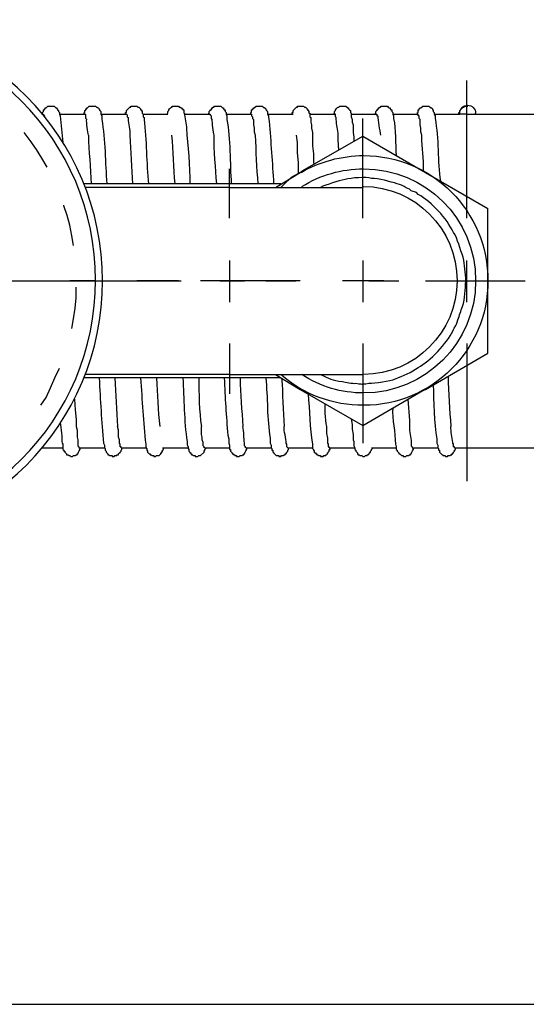
# Model space of a CAD drawing. Extents: x 9 to 200, y 4 to 288.
# Drawn here: x 107 to 122, y 83 to 113 of the extents above; entities that cross this region are included whole.
import ezdxf

# ---------------------------------------------------------------- set-up
doc = ezdxf.new("R2010")
doc.units = 0
doc.header["$MEASUREMENT"] = 0

# ---------------------------------------------------------------- blocks, each defined once
blk = doc.blocks.new('AI9-BLK25')
at = {"color": 7}
blk.add_line((-64.165, -9.827), (64.165, -9.827), dxfattribs=at)

msp = doc.modelspace()

# ---------------------------------------------------------------- linework, layer by layer
at = {"color": 7}
for p, q in [((120.537, 106.659), (120.537, 110.747)), ((107.904, 109.752), (107.931, 109.752)), ((108.429, 109.752), (109.189, 109.752)), ((109.66, 109.752), (110.42, 109.752)), ((110.918, 109.752), (111.652, 109.752)), ((112.15, 109.752), (112.884, 109.752)), ((113.382, 109.752), (114.142, 109.752)), ((114.614, 109.752), (115.374, 109.752)), ((115.872, 109.752), (116.605, 109.752)), ((117.104, 109.752), (117.837, 109.752)), ((118.335, 109.752), (119.096, 109.752)), ((119.568, 109.752), (120.328, 109.752)), ((120.537, 109.752), (120.328, 109.752)), ((120.537, 107.288), (120.537, 109.752)), ((120.537, 109.752), (126.749, 109.752)), ((120.8, 109.752), (120.8, 109.778)), ((117.444, 106.659), (117.444, 109.621)), ((107.563, 108.966), (107.38, 109.201)), ((115.662, 108.074), (117.444, 109.097)), ((117.444, 109.097), (119.305, 108.022)), ((107.747, 108.703), (107.563, 108.966)), ((113.487, 106.659), (113.487, 108.126)), ((114.85, 107.577), (115.584, 108.022)), ((115.584, 108.022), (115.662, 108.074)), ((119.305, 108.022), (121.166, 106.947)), ((115.007, 107.681), (109.162, 107.681)), ((113.487, 107.577), (109.189, 107.577)), ((113.487, 107.577), (117.444, 107.577)), ((108.559, 107.026), (108.559, 107.052)), ((108.664, 106.738), (108.559, 107.026)), ((121.166, 104.798), (121.166, 106.947)), ((108.743, 106.449), (108.664, 106.738)), ((108.795, 106.134), (108.743, 106.449)), ((108.848, 105.846), (108.795, 106.134)), ((113.487, 105.401), (113.487, 104.169)), ((117.444, 105.401), (117.444, 104.169)), ((120.537, 104.169), (120.537, 105.401)), ((103.816, 104.798), (112.046, 104.798)), ((107.851, 104.798), (108.586, 104.798)), ((109.477, 104.798), (108.743, 104.798)), ((111.967, 104.798), (110.735, 104.798)), ((115.584, 104.798), (112.622, 104.798)), ((113.199, 104.798), (113.932, 104.798)), ((114.561, 104.798), (115.453, 104.798)), ((118.073, 104.798), (116.841, 104.798)), ((117.628, 104.798), (118.519, 104.798)), ((119.305, 104.798), (122.267, 104.798)), ((121.166, 102.649), (121.166, 104.798)), ((108.926, 104.3), (108.926, 104.614)), ((108.9, 103.985), (108.926, 104.3)), ((108.848, 103.671), (108.9, 103.985)), ((108.795, 103.383), (108.848, 103.671)), ((113.487, 102.937), (113.487, 101.443)), ((117.444, 102.937), (117.444, 99.976)), ((119.305, 101.574), (121.166, 102.649)), ((120.537, 102.937), (120.537, 98.849)), ((115.007, 101.915), (109.162, 101.915)), ((113.487, 102.02), (109.189, 102.02)), ((113.487, 102.02), (117.444, 102.02)), ((114.85, 102.02), (115.584, 101.574)), ((115.584, 101.574), (117.444, 100.5)), ((117.444, 100.5), (119.226, 101.548)), ((119.226, 101.548), (119.305, 101.574)), ((107.878, 101.103), (108.035, 101.338)), ((107.904, 99.844), (108.533, 99.844)), ((109.031, 99.844), (109.765, 99.844)), ((110.263, 99.844), (111.023, 99.844)), ((111.495, 99.844), (112.255, 99.844)), ((112.753, 99.844), (113.487, 99.844)), ((113.985, 99.844), (114.745, 99.844)), ((115.217, 99.844), (115.951, 99.844)), ((116.449, 99.844), (117.208, 99.844)), ((117.707, 99.844), (118.44, 99.844)), ((118.938, 99.844), (119.698, 99.844)), ((120.17, 99.844), (120.537, 99.844)), ((120.537, 99.844), (126.749, 99.844))]:
    msp.add_line(p, q, dxfattribs=at)
for points in [[(120.301, 109.752), (120.301, 109.804), (120.328, 109.804), (120.328, 109.856), (120.354, 109.883), (120.38, 109.909), (120.406, 109.935), (120.432, 109.962), (120.458, 109.962), (120.458, 109.988), (120.564, 109.988)], [(107.931, 109.752), (107.957, 109.752), (107.957, 109.726), (107.983, 109.699), (107.983, 109.673)], [(114.142, 109.752), (114.142, 109.699), (114.168, 109.673), (114.168, 109.621), (114.195, 109.595), (114.195, 109.437), (114.221, 109.333), (114.221, 109.228), (114.247, 109.123)], [(119.201, 109.123), (119.174, 109.228), (119.174, 109.333), (119.148, 109.437), (119.148, 109.595), (119.122, 109.621), (119.122, 109.699), (119.096, 109.699), (119.096, 109.752)], [(115.531, 107.996), (115.531, 108.31), (115.505, 108.598), (115.505, 108.913), (115.479, 109.123)], [(116.737, 108.677), (116.711, 108.992), (116.711, 109.123)], [(119.253, 108.048), (119.253, 108.337), (119.201, 108.966), (119.201, 109.123)], [(108.062, 108.179), (107.904, 108.441), (107.747, 108.703)], [(115.584, 108.022), (115.321, 107.865), (115.086, 107.655), (115.007, 107.577)], [(108.035, 101.338), (108.166, 101.627), (108.297, 101.915), (108.429, 102.203)], [(108.874, 101.286), (108.9, 100.971), (108.926, 100.683), (108.926, 100.473)], [(118.781, 101.286), (118.834, 100.657), (118.834, 100.473)], [(116.317, 101.155), (116.317, 100.867), (116.344, 100.552), (116.37, 100.473)], [(117.104, 100.709), (117.13, 100.526), (117.13, 100.395), (117.156, 100.237), (117.156, 100.08), (117.183, 100.028), (117.183, 99.897), (117.208, 99.844), (117.208, 99.792), (117.235, 99.766), (117.235, 99.74), (117.287, 99.687), (117.287, 99.661), (117.313, 99.635), (117.34, 99.635), (117.366, 99.608), (117.418, 99.608), (117.444, 99.582), (117.497, 99.582), (117.523, 99.608), (117.576, 99.608), (117.576, 99.635), (117.602, 99.635), (117.68, 99.713), (117.68, 99.74), (117.707, 99.766), (117.707, 99.792), (117.733, 99.818), (117.733, 99.844)], [(108.926, 100.473), (108.953, 100.368), (108.953, 100.159), (108.979, 100.08), (108.979, 99.897), (109.005, 99.871), (109.005, 99.844), (109.031, 99.844)], [(110.263, 99.844), (110.263, 99.871), (110.237, 99.871), (110.237, 99.949), (110.211, 99.976), (110.211, 100.08), (110.184, 100.159), (110.184, 100.368), (110.158, 100.473)], [(112.753, 99.844), (112.727, 99.844), (112.727, 99.871), (112.701, 99.897), (112.701, 100.001), (112.674, 100.08), (112.674, 100.159), (112.648, 100.237), (112.648, 100.473)]]:
    msp.add_lwpolyline(points, dxfattribs=at)
for points, knots in [([(100.985, 112.477), (101.299, 112.529), (101.64, 112.556), (101.981, 112.556), (106.253, 112.556), (109.713, 109.07), (109.713, 104.798), (109.713, 100.526), (106.253, 97.066), (101.981, 97.066), (97.709, 97.066), (94.249, 100.526), (94.249, 104.798), (94.249, 108.703), (97.132, 111.98), (100.985, 112.477), (100.985, 112.477), (100.985, 112.477), (100.985, 112.477)], [0, 0, 0, 0, 1, 1, 1, 2, 2, 2, 3, 3, 3, 4, 4, 4, 5, 5, 5, 6, 6, 6, 6]), ([(101.011, 112.268), (101.325, 112.32), (101.666, 112.347), (101.981, 112.347), (106.148, 112.347), (109.503, 108.966), (109.503, 104.824), (109.503, 100.657), (106.148, 97.302), (101.981, 97.302), (97.84, 97.302), (94.459, 100.657), (94.459, 104.824), (94.459, 108.598), (97.263, 111.796), (101.011, 112.268), (101.011, 112.268), (101.011, 112.268), (101.011, 112.268)], [0, 0, 0, 0, 1, 1, 1, 2, 2, 2, 3, 3, 3, 4, 4, 4, 5, 5, 5, 6, 6, 6, 6]), ([(107.904, 109.752), (107.904, 109.752), (107.931, 109.778), (107.931, 109.778), (107.931, 109.778), (107.931, 109.804), (107.931, 109.804), (107.931, 109.804), (107.957, 109.831), (107.957, 109.831), (107.957, 109.831), (107.957, 109.883), (107.957, 109.883), (107.957, 109.883), (107.983, 109.883), (107.983, 109.883), (107.983, 109.883), (107.983, 109.909), (107.983, 109.909), (107.983, 109.909), (108.009, 109.909), (108.009, 109.909), (108.009, 109.909), (108.009, 109.935), (108.009, 109.935), (108.009, 109.935), (108.035, 109.935), (108.035, 109.935), (108.035, 109.935), (108.087, 109.988), (108.087, 109.988), (108.087, 109.988), (108.271, 109.988), (108.271, 109.988), (108.271, 109.988), (108.323, 109.935), (108.323, 109.935), (108.323, 109.935), (108.35, 109.935), (108.35, 109.935), (108.35, 109.935), (108.35, 109.909), (108.35, 109.909), (108.35, 109.909), (108.376, 109.909), (108.376, 109.909), (108.376, 109.909), (108.376, 109.883), (108.376, 109.883), (108.376, 109.883), (108.402, 109.856), (108.402, 109.856), (108.402, 109.856), (108.402, 109.831), (108.402, 109.831), (108.402, 109.831), (108.429, 109.804), (108.429, 109.804), (108.429, 109.804), (108.429, 109.752), (108.429, 109.752), (108.429, 109.752), (108.454, 109.699), (108.454, 109.699), (108.493, 109.44), (108.49, 109.174), (108.533, 108.913)], [0, 0, 0, 0, 1, 1, 1, 2, 2, 2, 3, 3, 3, 4, 4, 4, 5, 5, 5, 6, 6, 6, 7, 7, 7, 8, 8, 8, 9, 9, 9, 10, 10, 10, 11, 11, 11, 12, 12, 12, 13, 13, 13, 14, 14, 14, 15, 15, 15, 16, 16, 16, 17, 17, 17, 18, 18, 18, 19, 19, 19, 20, 20, 20, 21, 21, 21, 22, 22, 22, 22]), ([(109.162, 109.752), (109.162, 109.752), (109.162, 109.804), (109.162, 109.804), (109.162, 109.804), (109.189, 109.804), (109.189, 109.804), (109.189, 109.804), (109.189, 109.856), (109.189, 109.856), (109.189, 109.856), (109.215, 109.883), (109.215, 109.883), (109.215, 109.883), (109.215, 109.909), (109.215, 109.909), (109.215, 109.909), (109.241, 109.909), (109.241, 109.909), (109.241, 109.909), (109.241, 109.935), (109.241, 109.935), (109.241, 109.935), (109.267, 109.935), (109.267, 109.935), (109.267, 109.935), (109.319, 109.988), (109.319, 109.988), (109.319, 109.988), (109.503, 109.988), (109.503, 109.988), (109.503, 109.988), (109.529, 109.962), (109.529, 109.962), (109.529, 109.962), (109.555, 109.962), (109.555, 109.962), (109.555, 109.962), (109.582, 109.935), (109.582, 109.935), (109.582, 109.935), (109.608, 109.909), (109.608, 109.909), (109.608, 109.909), (109.608, 109.883), (109.608, 109.883), (109.608, 109.883), (109.634, 109.883), (109.634, 109.883), (109.634, 109.883), (109.634, 109.856), (109.634, 109.856), (109.634, 109.856), (109.66, 109.831), (109.66, 109.831), (109.66, 109.831), (109.66, 109.752), (109.66, 109.752), (109.66, 109.752), (109.686, 109.699), (109.686, 109.699), (109.686, 109.699), (109.686, 109.595), (109.686, 109.595), (109.808, 108.999), (109.779, 108.292), (109.844, 107.681)], [0, 0, 0, 0, 1, 1, 1, 2, 2, 2, 3, 3, 3, 4, 4, 4, 5, 5, 5, 6, 6, 6, 7, 7, 7, 8, 8, 8, 9, 9, 9, 10, 10, 10, 11, 11, 11, 12, 12, 12, 13, 13, 13, 14, 14, 14, 15, 15, 15, 16, 16, 16, 17, 17, 17, 18, 18, 18, 19, 19, 19, 20, 20, 20, 21, 21, 21, 22, 22, 22, 22]), ([(110.394, 109.752), (110.394, 109.752), (110.394, 109.804), (110.394, 109.804), (110.394, 109.804), (110.42, 109.804), (110.42, 109.804), (110.42, 109.804), (110.42, 109.856), (110.42, 109.856), (110.42, 109.856), (110.447, 109.883), (110.447, 109.883), (110.447, 109.883), (110.472, 109.909), (110.472, 109.909), (110.472, 109.909), (110.499, 109.935), (110.499, 109.935), (110.499, 109.935), (110.525, 109.962), (110.525, 109.962), (110.525, 109.962), (110.551, 109.962), (110.551, 109.962), (110.551, 109.962), (110.551, 109.988), (110.551, 109.988), (110.603, 109.988), (110.656, 109.988), (110.708, 109.988), (110.708, 109.988), (110.735, 109.988), (110.735, 109.988), (110.735, 109.988), (110.761, 109.962), (110.761, 109.962), (110.761, 109.962), (110.787, 109.962), (110.787, 109.962), (110.787, 109.962), (110.813, 109.935), (110.813, 109.935), (110.813, 109.935), (110.839, 109.909), (110.839, 109.909), (110.839, 109.909), (110.839, 109.883), (110.839, 109.883), (110.839, 109.883), (110.866, 109.883), (110.866, 109.883), (110.866, 109.883), (110.866, 109.856), (110.866, 109.856), (110.866, 109.856), (110.892, 109.831), (110.892, 109.831), (110.892, 109.831), (110.892, 109.778), (110.892, 109.778), (110.892, 109.778), (110.918, 109.752), (110.918, 109.752), (110.918, 109.752), (110.918, 109.673), (110.918, 109.673), (110.918, 109.673), (110.944, 109.647), (110.944, 109.647), (110.944, 109.647), (110.944, 109.595), (110.944, 109.595), (111.024, 108.994), (111.015, 108.283), (111.075, 107.681)], [0, 0, 0, 0, 1, 1, 1, 2, 2, 2, 3, 3, 3, 4, 4, 4, 5, 5, 5, 6, 6, 6, 7, 7, 7, 8, 8, 8, 9, 9, 9, 10, 10, 10, 11, 11, 11, 12, 12, 12, 13, 13, 13, 14, 14, 14, 15, 15, 15, 16, 16, 16, 17, 17, 17, 18, 18, 18, 19, 19, 19, 20, 20, 20, 21, 21, 21, 22, 22, 22, 23, 23, 23, 24, 24, 24, 25, 25, 25, 25]), ([(111.626, 109.752), (111.626, 109.752), (111.652, 109.778), (111.652, 109.778), (111.652, 109.778), (111.652, 109.831), (111.652, 109.831), (111.652, 109.831), (111.679, 109.856), (111.679, 109.856), (111.679, 109.856), (111.679, 109.883), (111.679, 109.883), (111.679, 109.883), (111.704, 109.909), (111.704, 109.909), (111.704, 109.909), (111.731, 109.935), (111.731, 109.935), (111.731, 109.935), (111.757, 109.962), (111.757, 109.962), (111.757, 109.962), (111.783, 109.962), (111.783, 109.962), (111.783, 109.962), (111.783, 109.988), (111.783, 109.988), (111.827, 109.988), (111.871, 109.988), (111.914, 109.988), (111.914, 109.988), (111.967, 109.988), (111.967, 109.988), (111.967, 109.988), (111.993, 109.962), (111.993, 109.962), (111.993, 109.962), (112.019, 109.962), (112.019, 109.962), (112.019, 109.962), (112.046, 109.935), (112.046, 109.935), (112.046, 109.935), (112.071, 109.935), (112.071, 109.935), (112.071, 109.935), (112.071, 109.909), (112.071, 109.909), (112.071, 109.909), (112.098, 109.909), (112.098, 109.909), (112.098, 109.909), (112.098, 109.883), (112.098, 109.883), (112.098, 109.883), (112.124, 109.883), (112.124, 109.883), (112.124, 109.883), (112.124, 109.778), (112.124, 109.778), (112.124, 109.778), (112.15, 109.778), (112.15, 109.778), (112.136, 109.656), (112.219, 109.443), (112.202, 109.333), (112.255, 108.821), (112.304, 108.187), (112.307, 107.681)], [0, 0, 0, 0, 1, 1, 1, 2, 2, 2, 3, 3, 3, 4, 4, 4, 5, 5, 5, 6, 6, 6, 7, 7, 7, 8, 8, 8, 9, 9, 9, 10, 10, 10, 11, 11, 11, 12, 12, 12, 13, 13, 13, 14, 14, 14, 15, 15, 15, 16, 16, 16, 17, 17, 17, 18, 18, 18, 19, 19, 19, 20, 20, 20, 21, 21, 21, 22, 22, 22, 23, 23, 23, 23]), ([(112.858, 109.752), (112.858, 109.752), (112.884, 109.778), (112.884, 109.778), (112.884, 109.778), (112.884, 109.831), (112.884, 109.831), (112.884, 109.831), (112.91, 109.856), (112.91, 109.856), (112.91, 109.856), (112.91, 109.883), (112.91, 109.883), (112.91, 109.883), (112.936, 109.883), (112.936, 109.883), (112.936, 109.883), (112.963, 109.909), (112.963, 109.909), (112.963, 109.909), (112.963, 109.935), (112.963, 109.935), (112.963, 109.935), (112.989, 109.935), (112.989, 109.935), (112.989, 109.935), (112.989, 109.962), (112.989, 109.962), (112.989, 109.962), (113.015, 109.962), (113.015, 109.962), (113.015, 109.962), (113.041, 109.988), (113.041, 109.988), (113.041, 109.988), (113.224, 109.988), (113.224, 109.988), (113.224, 109.988), (113.277, 109.935), (113.277, 109.935), (113.277, 109.935), (113.303, 109.935), (113.303, 109.935), (113.303, 109.935), (113.303, 109.909), (113.303, 109.909), (113.303, 109.909), (113.33, 109.883), (113.33, 109.883), (113.33, 109.883), (113.356, 109.883), (113.356, 109.883), (113.356, 109.883), (113.356, 109.831), (113.356, 109.831), (113.356, 109.831), (113.382, 109.804), (113.382, 109.804), (113.382, 109.804), (113.382, 109.752), (113.382, 109.752), (113.382, 109.752), (113.408, 109.699), (113.408, 109.699), (113.408, 109.699), (113.408, 109.595), (113.408, 109.595), (113.518, 109.029), (113.493, 108.286), (113.539, 107.681)], [0, 0, 0, 0, 1, 1, 1, 2, 2, 2, 3, 3, 3, 4, 4, 4, 5, 5, 5, 6, 6, 6, 7, 7, 7, 8, 8, 8, 9, 9, 9, 10, 10, 10, 11, 11, 11, 12, 12, 12, 13, 13, 13, 14, 14, 14, 15, 15, 15, 16, 16, 16, 17, 17, 17, 18, 18, 18, 19, 19, 19, 20, 20, 20, 21, 21, 21, 22, 22, 22, 23, 23, 23, 23]), ([(114.116, 109.752), (114.116, 109.752), (114.116, 109.804), (114.116, 109.804), (114.116, 109.804), (114.142, 109.804), (114.142, 109.804), (114.142, 109.804), (114.142, 109.883), (114.142, 109.883), (114.142, 109.883), (114.168, 109.883), (114.168, 109.883), (114.168, 109.883), (114.168, 109.909), (114.168, 109.909), (114.168, 109.909), (114.195, 109.909), (114.195, 109.909), (114.195, 109.909), (114.195, 109.935), (114.195, 109.935), (114.195, 109.935), (114.221, 109.935), (114.221, 109.935), (114.221, 109.935), (114.273, 109.988), (114.273, 109.988), (114.273, 109.988), (114.456, 109.988), (114.456, 109.988), (114.456, 109.988), (114.483, 109.962), (114.483, 109.962), (114.483, 109.962), (114.509, 109.962), (114.509, 109.962), (114.509, 109.962), (114.509, 109.935), (114.509, 109.935), (114.509, 109.935), (114.535, 109.935), (114.535, 109.935), (114.535, 109.935), (114.561, 109.909), (114.561, 109.909), (114.561, 109.909), (114.561, 109.883), (114.561, 109.883), (114.561, 109.883), (114.587, 109.883), (114.587, 109.883), (114.587, 109.883), (114.587, 109.856), (114.587, 109.856), (114.587, 109.856), (114.614, 109.831), (114.614, 109.831), (114.614, 109.831), (114.614, 109.752), (114.614, 109.752), (114.614, 109.752), (114.64, 109.699), (114.64, 109.699), (114.64, 109.699), (114.64, 109.647), (114.64, 109.647), (114.64, 109.647), (114.667, 109.542), (114.667, 109.542), (114.71, 108.922), (114.759, 108.307), (114.797, 107.681)], [0, 0, 0, 0, 1, 1, 1, 2, 2, 2, 3, 3, 3, 4, 4, 4, 5, 5, 5, 6, 6, 6, 7, 7, 7, 8, 8, 8, 9, 9, 9, 10, 10, 10, 11, 11, 11, 12, 12, 12, 13, 13, 13, 14, 14, 14, 15, 15, 15, 16, 16, 16, 17, 17, 17, 18, 18, 18, 19, 19, 19, 20, 20, 20, 21, 21, 21, 22, 22, 22, 23, 23, 23, 24, 24, 24, 24]), ([(115.348, 109.752), (115.348, 109.752), (115.348, 109.804), (115.348, 109.804), (115.348, 109.804), (115.374, 109.804), (115.374, 109.804), (115.374, 109.804), (115.374, 109.856), (115.374, 109.856), (115.374, 109.856), (115.4, 109.883), (115.4, 109.883), (115.4, 109.883), (115.426, 109.909), (115.426, 109.909), (115.426, 109.909), (115.453, 109.935), (115.453, 109.935), (115.453, 109.935), (115.479, 109.962), (115.479, 109.962), (115.479, 109.962), (115.505, 109.962), (115.505, 109.962), (115.505, 109.962), (115.505, 109.988), (115.505, 109.988), (115.557, 109.988), (115.61, 109.988), (115.662, 109.988), (115.662, 109.988), (115.688, 109.988), (115.688, 109.988), (115.688, 109.988), (115.715, 109.962), (115.715, 109.962), (115.715, 109.962), (115.741, 109.962), (115.741, 109.962), (115.741, 109.962), (115.767, 109.935), (115.767, 109.935), (115.767, 109.935), (115.793, 109.909), (115.793, 109.909), (115.793, 109.909), (115.793, 109.883), (115.793, 109.883), (115.793, 109.883), (115.819, 109.883), (115.819, 109.883), (115.819, 109.883), (115.819, 109.856), (115.819, 109.856), (115.819, 109.856), (115.845, 109.831), (115.845, 109.831), (115.845, 109.831), (115.845, 109.778), (115.845, 109.778), (115.845, 109.778), (115.872, 109.778), (115.872, 109.778), (115.872, 109.778), (115.872, 109.673), (115.872, 109.673), (115.872, 109.673), (115.898, 109.647), (115.898, 109.647), (115.898, 109.647), (115.898, 109.516), (115.898, 109.516), (115.898, 109.516), (115.924, 109.437), (115.924, 109.437), (115.924, 109.437), (115.924, 109.333), (115.924, 109.333), (115.924, 109.333), (115.951, 109.201), (115.951, 109.201), (115.951, 109.201), (115.951, 108.809), (115.951, 108.809), (115.951, 108.809), (115.977, 108.573), (115.977, 108.573), (115.977, 108.573), (115.977, 108.31), (115.977, 108.31), (115.977, 108.31), (116.003, 108.258), (116.003, 108.258)], [0, 0, 0, 0, 1, 1, 1, 2, 2, 2, 3, 3, 3, 4, 4, 4, 5, 5, 5, 6, 6, 6, 7, 7, 7, 8, 8, 8, 9, 9, 9, 10, 10, 10, 11, 11, 11, 12, 12, 12, 13, 13, 13, 14, 14, 14, 15, 15, 15, 16, 16, 16, 17, 17, 17, 18, 18, 18, 19, 19, 19, 20, 20, 20, 21, 21, 21, 22, 22, 22, 23, 23, 23, 24, 24, 24, 25, 25, 25, 26, 26, 26, 27, 27, 27, 28, 28, 28, 29, 29, 29, 30, 30, 30, 31, 31, 31, 31]), ([(116.58, 109.752), (116.58, 109.752), (116.605, 109.778), (116.605, 109.778), (116.605, 109.778), (116.605, 109.831), (116.605, 109.831), (116.605, 109.831), (116.632, 109.856), (116.632, 109.856), (116.632, 109.856), (116.632, 109.883), (116.632, 109.883), (116.753, 110.02), (116.7, 109.919), (116.763, 109.988), (116.807, 109.988), (116.85, 109.988), (116.894, 109.988), (116.894, 109.988), (116.947, 109.988), (116.947, 109.988), (116.947, 109.988), (116.999, 109.935), (116.999, 109.935), (116.999, 109.935), (117.025, 109.935), (117.025, 109.935), (117.025, 109.935), (117.025, 109.909), (117.025, 109.909), (117.025, 109.909), (117.051, 109.883), (117.051, 109.883), (117.051, 109.883), (117.077, 109.856), (117.077, 109.856), (117.077, 109.856), (117.077, 109.804), (117.077, 109.804), (117.077, 109.804), (117.104, 109.778), (117.104, 109.778), (117.104, 109.778), (117.104, 109.673), (117.104, 109.673), (117.104, 109.673), (117.13, 109.595), (117.13, 109.595), (117.13, 109.595), (117.13, 109.516), (117.13, 109.516), (117.13, 109.516), (117.156, 109.437), (117.156, 109.437), (117.156, 109.437), (117.156, 109.201), (117.156, 109.201), (117.156, 109.201), (117.183, 109.07), (117.183, 109.07), (117.183, 109.07), (117.183, 108.939), (117.183, 108.939)], [0, 0, 0, 0, 1, 1, 1, 2, 2, 2, 3, 3, 3, 4, 4, 4, 5, 5, 5, 6, 6, 6, 7, 7, 7, 8, 8, 8, 9, 9, 9, 10, 10, 10, 11, 11, 11, 12, 12, 12, 13, 13, 13, 14, 14, 14, 15, 15, 15, 16, 16, 16, 17, 17, 17, 18, 18, 18, 19, 19, 19, 20, 20, 20, 21, 21, 21, 21]), ([(117.811, 109.752), (117.811, 109.752), (117.837, 109.778), (117.837, 109.778), (117.837, 109.778), (117.837, 109.831), (117.837, 109.831), (117.837, 109.831), (117.864, 109.856), (117.864, 109.856), (117.864, 109.856), (117.864, 109.883), (117.864, 109.883), (117.864, 109.883), (117.89, 109.883), (117.89, 109.883), (117.89, 109.883), (117.89, 109.909), (117.89, 109.909), (117.89, 109.909), (117.916, 109.909), (117.916, 109.909), (117.916, 109.909), (117.916, 109.935), (117.916, 109.935), (117.916, 109.935), (117.942, 109.935), (117.942, 109.935), (117.942, 109.935), (117.942, 109.962), (117.942, 109.962), (117.942, 109.962), (117.969, 109.962), (117.969, 109.962), (117.969, 109.962), (117.995, 109.988), (117.995, 109.988), (117.995, 109.988), (118.178, 109.988), (118.178, 109.988), (118.178, 109.988), (118.205, 109.962), (118.205, 109.962), (118.205, 109.962), (118.231, 109.935), (118.231, 109.935), (118.231, 109.935), (118.257, 109.935), (118.257, 109.935), (118.257, 109.935), (118.257, 109.909), (118.257, 109.909), (118.257, 109.909), (118.283, 109.883), (118.283, 109.883), (118.283, 109.883), (118.309, 109.883), (118.309, 109.883), (118.309, 109.883), (118.309, 109.831), (118.309, 109.831), (118.309, 109.831), (118.335, 109.804), (118.335, 109.804), (118.335, 109.804), (118.335, 109.752), (118.335, 109.752), (118.335, 109.752), (118.362, 109.699), (118.362, 109.699), (118.362, 109.699), (118.362, 109.621), (118.362, 109.621), (118.433, 109.306), (118.409, 108.864), (118.44, 108.52)], [0, 0, 0, 0, 1, 1, 1, 2, 2, 2, 3, 3, 3, 4, 4, 4, 5, 5, 5, 6, 6, 6, 7, 7, 7, 8, 8, 8, 9, 9, 9, 10, 10, 10, 11, 11, 11, 12, 12, 12, 13, 13, 13, 14, 14, 14, 15, 15, 15, 16, 16, 16, 17, 17, 17, 18, 18, 18, 19, 19, 19, 20, 20, 20, 21, 21, 21, 22, 22, 22, 23, 23, 23, 24, 24, 24, 25, 25, 25, 25]), ([(119.07, 109.752), (119.07, 109.752), (119.07, 109.804), (119.07, 109.804), (119.07, 109.804), (119.096, 109.804), (119.096, 109.804), (119.096, 109.804), (119.096, 109.883), (119.096, 109.883), (119.096, 109.883), (119.122, 109.883), (119.122, 109.883), (119.122, 109.883), (119.122, 109.909), (119.122, 109.909), (119.122, 109.909), (119.148, 109.935), (119.148, 109.935), (119.148, 109.935), (119.174, 109.935), (119.174, 109.935), (119.174, 109.935), (119.226, 109.988), (119.226, 109.988), (119.226, 109.988), (119.41, 109.988), (119.41, 109.988), (119.41, 109.988), (119.437, 109.962), (119.437, 109.962), (119.437, 109.962), (119.462, 109.962), (119.462, 109.962), (119.462, 109.962), (119.462, 109.935), (119.462, 109.935), (119.462, 109.935), (119.489, 109.935), (119.489, 109.935), (119.489, 109.935), (119.515, 109.909), (119.515, 109.909), (119.515, 109.909), (119.515, 109.883), (119.515, 109.883), (119.515, 109.883), (119.541, 109.883), (119.541, 109.883), (119.541, 109.883), (119.541, 109.831), (119.541, 109.831), (119.541, 109.831), (119.568, 109.804), (119.568, 109.804), (119.568, 109.804), (119.568, 109.752), (119.568, 109.752), (119.568, 109.752), (119.593, 109.699), (119.593, 109.699), (119.593, 109.699), (119.593, 109.621), (119.593, 109.621), (119.717, 109.031), (119.66, 108.339), (119.751, 107.76)], [0, 0, 0, 0, 1, 1, 1, 2, 2, 2, 3, 3, 3, 4, 4, 4, 5, 5, 5, 6, 6, 6, 7, 7, 7, 8, 8, 8, 9, 9, 9, 10, 10, 10, 11, 11, 11, 12, 12, 12, 13, 13, 13, 14, 14, 14, 15, 15, 15, 16, 16, 16, 17, 17, 17, 18, 18, 18, 19, 19, 19, 20, 20, 20, 21, 21, 21, 22, 22, 22, 22]), ([(120.328, 109.752), (120.328, 109.752), (120.328, 109.778), (120.328, 109.778), (120.328, 109.909), (120.432, 110.014), (120.564, 110.014)], [0, 0, 0, 0, 1, 1, 1, 2, 2, 2, 2]), ([(109.293, 109.123), (109.268, 109.227), (109.232, 109.487), (109.241, 109.595), (109.241, 109.595), (109.215, 109.621), (109.215, 109.621), (109.215, 109.621), (109.215, 109.726), (109.215, 109.726), (109.215, 109.726), (109.189, 109.752), (109.189, 109.752)], [0, 0, 0, 0, 1, 1, 1, 2, 2, 2, 3, 3, 3, 4, 4, 4, 4]), ([(110.42, 109.752), (110.42, 109.752), (110.447, 109.726), (110.447, 109.726), (110.447, 109.726), (110.447, 109.673), (110.447, 109.673), (110.447, 109.673), (110.472, 109.647), (110.472, 109.647), (110.472, 109.647), (110.472, 109.621), (110.472, 109.621), (110.47, 109.453), (110.532, 109.292), (110.525, 109.123)], [0, 0, 0, 0, 1, 1, 1, 2, 2, 2, 3, 3, 3, 4, 4, 4, 5, 5, 5, 5]), ([(112.884, 109.752), (112.884, 109.752), (112.91, 109.752), (112.91, 109.752), (112.91, 109.752), (112.91, 109.726), (112.91, 109.726), (112.91, 109.726), (112.936, 109.699), (112.936, 109.699), (112.936, 109.699), (112.936, 109.621), (112.936, 109.621), (112.936, 109.621), (112.963, 109.595), (112.963, 109.595), (112.958, 109.494), (112.993, 109.206), (113.015, 109.123)], [0, 0, 0, 0, 1, 1, 1, 2, 2, 2, 3, 3, 3, 4, 4, 4, 5, 5, 5, 6, 6, 6, 6]), ([(116.711, 109.123), (116.716, 109.283), (116.662, 109.437), (116.658, 109.595), (116.658, 109.595), (116.658, 109.647), (116.658, 109.647), (116.658, 109.647), (116.632, 109.673), (116.632, 109.673), (116.632, 109.673), (116.632, 109.752), (116.632, 109.752), (116.632, 109.752), (116.605, 109.752), (116.605, 109.752)], [0, 0, 0, 0, 1, 1, 1, 2, 2, 2, 3, 3, 3, 4, 4, 4, 5, 5, 5, 5]), ([(117.837, 109.752), (117.837, 109.752), (117.864, 109.752), (117.864, 109.752), (117.864, 109.752), (117.864, 109.699), (117.864, 109.699), (117.864, 109.699), (117.89, 109.699), (117.89, 109.699), (117.89, 109.558), (117.948, 109.275), (117.969, 109.123)], [0, 0, 0, 0, 1, 1, 1, 2, 2, 2, 3, 3, 3, 4, 4, 4, 4]), ([(115.61, 108.022), (116.16, 108.337), (116.816, 108.52), (117.471, 108.52), (119.515, 108.52), (121.166, 106.869), (121.166, 104.798), (121.166, 102.753), (119.515, 101.103), (117.471, 101.103), (116.553, 101.103), (115.688, 101.417), (115.007, 102.02)], [0, 0, 0, 0, 1, 1, 1, 2, 2, 2, 3, 3, 3, 4, 4, 4, 4]), ([(115.636, 107.603), (116.186, 107.943), (116.816, 108.126), (117.471, 108.126), (119.305, 108.126), (120.8, 106.659), (120.8, 104.798), (120.8, 102.964), (119.305, 101.47), (117.471, 101.47), (116.816, 101.47), (116.186, 101.653), (115.636, 102.02)], [0, 0, 0, 0, 1, 1, 1, 2, 2, 2, 3, 3, 3, 4, 4, 4, 4]), ([(120.511, 104.798), (120.5, 105.036), (120.472, 105.271), (120.432, 105.506), (120.333, 105.73), (120.271, 106.049), (120.144, 106.24), (119.94, 106.652), (119.492, 107.138), (119.096, 107.367), (119.096, 107.367), (119.043, 107.419), (119.043, 107.419), (119.043, 107.419), (118.886, 107.471), (118.886, 107.471), (118.886, 107.471), (118.834, 107.524), (118.834, 107.524), (118.673, 107.572), (118.691, 107.627), (118.466, 107.681), (118.273, 107.744), (117.903, 107.854), (117.707, 107.839), (117.524, 107.9), (117.109, 107.853), (116.92, 107.812), (116.714, 107.763), (116.37, 107.658), (116.186, 107.577)], [0, 0, 0, 0, 1, 1, 1, 2, 2, 2, 3, 3, 3, 4, 4, 4, 5, 5, 5, 6, 6, 6, 7, 7, 7, 8, 8, 8, 9, 9, 9, 10, 10, 10, 10]), ([(116.186, 102.02), (116.459, 101.889), (116.525, 101.844), (116.841, 101.81), (116.926, 101.782), (117.145, 101.746), (117.235, 101.758), (117.553, 101.721), (117.31, 101.721), (117.628, 101.758), (117.817, 101.766), (118.25, 101.813), (118.414, 101.889), (118.652, 101.993), (118.886, 102.071), (119.096, 102.229), (119.435, 102.405), (119.952, 102.953), (120.118, 103.304), (120.188, 103.468), (120.195, 103.411), (120.275, 103.645), (120.319, 103.776), (120.363, 103.907), (120.406, 104.038), (120.494, 104.277), (120.485, 104.546), (120.511, 104.798)], [0, 0, 0, 0, 1, 1, 1, 2, 2, 2, 3, 3, 3, 4, 4, 4, 5, 5, 5, 6, 6, 6, 7, 7, 7, 8, 8, 8, 9, 9, 9, 9]), ([(109.608, 101.915), (109.654, 101.251), (109.674, 100.633), (109.739, 99.976), (109.739, 99.976), (109.765, 99.923), (109.765, 99.923), (109.765, 99.923), (109.765, 99.844), (109.765, 99.844), (109.765, 99.844), (109.791, 99.818), (109.791, 99.818), (109.791, 99.818), (109.791, 99.766), (109.791, 99.766), (109.791, 99.766), (109.817, 99.74), (109.817, 99.74), (109.817, 99.74), (109.817, 99.713), (109.817, 99.713), (109.817, 99.713), (109.87, 99.661), (109.87, 99.661), (109.87, 99.661), (109.87, 99.635), (109.87, 99.635), (109.87, 99.635), (109.896, 99.635), (109.896, 99.635), (109.896, 99.635), (109.922, 99.608), (109.922, 99.608), (109.922, 99.608), (110.001, 99.608), (110.001, 99.608), (110.001, 99.608), (110.001, 99.582), (110.001, 99.582), (110.001, 99.582), (110.053, 99.582), (110.053, 99.582), (110.053, 99.582), (110.08, 99.608), (110.08, 99.608), (110.08, 99.608), (110.132, 99.608), (110.132, 99.608), (110.132, 99.608), (110.132, 99.635), (110.132, 99.635), (110.132, 99.635), (110.184, 99.635), (110.184, 99.635), (110.184, 99.635), (110.184, 99.661), (110.184, 99.661), (110.184, 99.661), (110.211, 99.687), (110.211, 99.687), (110.211, 99.687), (110.237, 99.687), (110.237, 99.687), (110.237, 99.687), (110.237, 99.713), (110.237, 99.713), (110.237, 99.713), (110.263, 99.74), (110.263, 99.74), (110.263, 99.74), (110.263, 99.766), (110.263, 99.766), (110.263, 99.766), (110.289, 99.792), (110.289, 99.792), (110.289, 99.792), (110.289, 99.844), (110.289, 99.844)], [0, 0, 0, 0, 1, 1, 1, 2, 2, 2, 3, 3, 3, 4, 4, 4, 5, 5, 5, 6, 6, 6, 7, 7, 7, 8, 8, 8, 9, 9, 9, 10, 10, 10, 11, 11, 11, 12, 12, 12, 13, 13, 13, 14, 14, 14, 15, 15, 15, 16, 16, 16, 17, 17, 17, 18, 18, 18, 19, 19, 19, 20, 20, 20, 21, 21, 21, 22, 22, 22, 23, 23, 23, 24, 24, 24, 25, 25, 25, 26, 26, 26, 26]), ([(110.839, 101.915), (110.891, 101.252), (110.918, 100.603), (110.997, 99.949), (110.997, 99.949), (110.997, 99.844), (110.997, 99.844), (110.997, 99.844), (111.023, 99.818), (111.023, 99.818), (111.023, 99.818), (111.023, 99.766), (111.023, 99.766), (111.023, 99.766), (111.049, 99.74), (111.049, 99.74), (111.049, 99.74), (111.049, 99.713), (111.049, 99.713), (111.049, 99.713), (111.102, 99.661), (111.102, 99.661), (111.102, 99.661), (111.128, 99.661), (111.128, 99.661), (111.128, 99.661), (111.128, 99.635), (111.128, 99.635), (111.128, 99.635), (111.154, 99.635), (111.154, 99.635), (111.154, 99.635), (111.18, 99.608), (111.18, 99.608), (111.18, 99.608), (111.233, 99.608), (111.233, 99.608), (111.233, 99.608), (111.233, 99.582), (111.233, 99.582), (111.233, 99.582), (111.285, 99.582), (111.285, 99.582), (111.285, 99.582), (111.311, 99.608), (111.311, 99.608), (111.311, 99.608), (111.39, 99.608), (111.39, 99.608), (111.39, 99.608), (111.416, 99.635), (111.416, 99.635), (111.416, 99.635), (111.443, 99.661), (111.443, 99.661), (111.443, 99.661), (111.443, 99.687), (111.443, 99.687), (111.443, 99.687), (111.469, 99.687), (111.469, 99.687), (111.469, 99.687), (111.469, 99.713), (111.469, 99.713), (111.469, 99.713), (111.495, 99.74), (111.495, 99.74), (111.495, 99.74), (111.495, 99.766), (111.495, 99.766), (111.495, 99.766), (111.521, 99.792), (111.521, 99.792), (111.521, 99.792), (111.521, 99.844), (111.521, 99.844)], [0, 0, 0, 0, 1, 1, 1, 2, 2, 2, 3, 3, 3, 4, 4, 4, 5, 5, 5, 6, 6, 6, 7, 7, 7, 8, 8, 8, 9, 9, 9, 10, 10, 10, 11, 11, 11, 12, 12, 12, 13, 13, 13, 14, 14, 14, 15, 15, 15, 16, 16, 16, 17, 17, 17, 18, 18, 18, 19, 19, 19, 20, 20, 20, 21, 21, 21, 22, 22, 22, 23, 23, 23, 24, 24, 24, 25, 25, 25, 25]), ([(112.098, 101.915), (112.143, 101.31), (112.122, 100.627), (112.229, 100.028), (112.217, 99.826), (112.262, 99.953), (112.255, 99.818), (112.255, 99.818), (112.281, 99.792), (112.281, 99.792), (112.281, 99.792), (112.281, 99.74), (112.281, 99.74), (112.281, 99.74), (112.307, 99.713), (112.307, 99.713), (112.307, 99.713), (112.307, 99.687), (112.307, 99.687), (112.307, 99.687), (112.334, 99.687), (112.334, 99.687), (112.334, 99.687), (112.334, 99.661), (112.334, 99.661), (112.334, 99.661), (112.36, 99.661), (112.36, 99.661), (112.36, 99.661), (112.36, 99.635), (112.36, 99.635), (112.36, 99.635), (112.386, 99.635), (112.386, 99.635), (112.386, 99.635), (112.412, 99.608), (112.412, 99.608), (112.412, 99.608), (112.465, 99.608), (112.465, 99.608), (112.465, 99.608), (112.465, 99.582), (112.465, 99.582), (112.465, 99.582), (112.543, 99.582), (112.543, 99.582), (112.543, 99.582), (112.569, 99.608), (112.569, 99.608), (112.569, 99.608), (112.622, 99.608), (112.622, 99.608), (112.622, 99.608), (112.727, 99.713), (112.727, 99.713), (112.727, 99.713), (112.727, 99.74), (112.727, 99.74), (112.727, 99.74), (112.753, 99.766), (112.753, 99.766), (112.753, 99.766), (112.753, 99.792), (112.753, 99.792), (112.753, 99.792), (112.779, 99.818), (112.779, 99.818), (112.779, 99.818), (112.779, 99.844), (112.779, 99.844)], [0, 0, 0, 0, 1, 1, 1, 2, 2, 2, 3, 3, 3, 4, 4, 4, 5, 5, 5, 6, 6, 6, 7, 7, 7, 8, 8, 8, 9, 9, 9, 10, 10, 10, 11, 11, 11, 12, 12, 12, 13, 13, 13, 14, 14, 14, 15, 15, 15, 16, 16, 16, 17, 17, 17, 18, 18, 18, 19, 19, 19, 20, 20, 20, 21, 21, 21, 22, 22, 22, 23, 23, 23, 23]), ([(113.33, 101.915), (113.351, 101.326), (113.39, 100.792), (113.434, 100.212), (113.434, 100.212), (113.46, 100.107), (113.46, 100.107), (113.46, 100.107), (113.46, 99.976), (113.46, 99.976), (113.46, 99.976), (113.487, 99.923), (113.487, 99.923), (113.487, 99.923), (113.487, 99.792), (113.487, 99.792), (113.487, 99.792), (113.513, 99.792), (113.513, 99.792), (113.513, 99.792), (113.513, 99.74), (113.513, 99.74), (113.513, 99.74), (113.565, 99.687), (113.565, 99.687), (113.565, 99.687), (113.565, 99.661), (113.565, 99.661), (113.565, 99.661), (113.592, 99.661), (113.592, 99.661), (113.592, 99.661), (113.618, 99.635), (113.618, 99.635), (113.618, 99.635), (113.644, 99.635), (113.644, 99.635), (113.644, 99.635), (113.644, 99.608), (113.644, 99.608), (113.644, 99.608), (113.696, 99.608), (113.696, 99.608), (113.696, 99.608), (113.696, 99.582), (113.696, 99.582), (113.696, 99.582), (113.775, 99.582), (113.775, 99.582), (113.775, 99.582), (113.801, 99.608), (113.801, 99.608), (113.801, 99.608), (113.854, 99.608), (113.854, 99.608), (113.854, 99.608), (113.88, 99.635), (113.88, 99.635), (113.88, 99.635), (113.906, 99.635), (113.906, 99.635), (113.906, 99.635), (113.906, 99.661), (113.906, 99.661), (113.906, 99.661), (113.932, 99.661), (113.932, 99.661), (113.942, 99.728), (114.002, 99.778), (114.011, 99.844)], [0, 0, 0, 0, 1, 1, 1, 2, 2, 2, 3, 3, 3, 4, 4, 4, 5, 5, 5, 6, 6, 6, 7, 7, 7, 8, 8, 8, 9, 9, 9, 10, 10, 10, 11, 11, 11, 12, 12, 12, 13, 13, 13, 14, 14, 14, 15, 15, 15, 16, 16, 16, 17, 17, 17, 18, 18, 18, 19, 19, 19, 20, 20, 20, 21, 21, 21, 22, 22, 22, 23, 23, 23, 23]), ([(114.561, 101.915), (114.625, 101.346), (114.594, 100.686), (114.692, 100.132), (114.692, 100.132), (114.692, 99.976), (114.692, 99.976), (114.692, 99.976), (114.719, 99.923), (114.719, 99.923), (114.719, 99.923), (114.719, 99.844), (114.719, 99.844), (114.719, 99.844), (114.745, 99.818), (114.745, 99.818), (114.745, 99.818), (114.745, 99.766), (114.745, 99.766), (114.745, 99.766), (114.771, 99.766), (114.771, 99.766), (114.771, 99.766), (114.771, 99.713), (114.771, 99.713), (114.771, 99.713), (114.797, 99.713), (114.797, 99.713), (114.797, 99.713), (114.797, 99.687), (114.797, 99.687), (114.797, 99.687), (114.876, 99.608), (114.876, 99.608), (114.876, 99.608), (114.955, 99.608), (114.955, 99.608), (114.955, 99.608), (114.955, 99.582), (114.955, 99.582), (114.955, 99.582), (115.007, 99.582), (115.007, 99.582), (115.007, 99.582), (115.033, 99.608), (115.033, 99.608), (115.033, 99.608), (115.086, 99.608), (115.086, 99.608), (115.086, 99.608), (115.112, 99.635), (115.112, 99.635), (115.112, 99.635), (115.138, 99.635), (115.138, 99.635), (115.138, 99.635), (115.138, 99.661), (115.138, 99.661), (115.138, 99.661), (115.164, 99.661), (115.164, 99.661), (115.164, 99.661), (115.164, 99.687), (115.164, 99.687), (115.164, 99.687), (115.19, 99.687), (115.19, 99.687), (115.19, 99.687), (115.19, 99.713), (115.19, 99.713), (115.19, 99.713), (115.217, 99.74), (115.217, 99.74), (115.217, 99.74), (115.217, 99.766), (115.217, 99.766), (115.217, 99.766), (115.243, 99.792), (115.243, 99.792), (115.243, 99.792), (115.243, 99.844), (115.243, 99.844)], [0, 0, 0, 0, 1, 1, 1, 2, 2, 2, 3, 3, 3, 4, 4, 4, 5, 5, 5, 6, 6, 6, 7, 7, 7, 8, 8, 8, 9, 9, 9, 10, 10, 10, 11, 11, 11, 12, 12, 12, 13, 13, 13, 14, 14, 14, 15, 15, 15, 16, 16, 16, 17, 17, 17, 18, 18, 18, 19, 19, 19, 20, 20, 20, 21, 21, 21, 22, 22, 22, 23, 23, 23, 24, 24, 24, 25, 25, 25, 26, 26, 26, 27, 27, 27, 27]), ([(119.541, 101.705), (119.551, 101.238), (119.561, 100.568), (119.646, 100.107), (119.646, 100.107), (119.646, 99.976), (119.646, 99.976), (119.646, 99.976), (119.672, 99.923), (119.672, 99.923), (119.672, 99.923), (119.672, 99.844), (119.672, 99.844), (119.672, 99.844), (119.698, 99.818), (119.698, 99.818), (119.698, 99.818), (119.698, 99.766), (119.698, 99.766), (119.698, 99.766), (119.725, 99.766), (119.725, 99.766), (119.725, 99.766), (119.725, 99.713), (119.725, 99.713), (119.725, 99.713), (119.803, 99.635), (119.803, 99.635), (119.803, 99.635), (119.829, 99.635), (119.829, 99.635), (119.829, 99.635), (119.829, 99.608), (119.829, 99.608), (119.829, 99.608), (119.882, 99.608), (119.882, 99.608), (119.882, 99.608), (119.908, 99.582), (119.908, 99.582), (119.908, 99.582), (119.961, 99.582), (119.961, 99.582), (119.961, 99.582), (119.987, 99.608), (119.987, 99.608), (119.987, 99.608), (120.039, 99.608), (120.039, 99.608), (120.039, 99.608), (120.065, 99.635), (120.065, 99.635), (120.065, 99.635), (120.092, 99.635), (120.092, 99.635), (120.092, 99.635), (120.092, 99.661), (120.092, 99.661), (120.092, 99.661), (120.118, 99.661), (120.118, 99.661), (120.118, 99.661), (120.118, 99.687), (120.118, 99.687), (120.118, 99.687), (120.144, 99.687), (120.144, 99.687), (120.144, 99.687), (120.144, 99.713), (120.144, 99.713), (120.144, 99.713), (120.17, 99.74), (120.17, 99.74), (120.17, 99.74), (120.17, 99.766), (120.17, 99.766), (120.17, 99.766), (120.197, 99.792), (120.197, 99.792), (120.197, 99.792), (120.197, 99.844), (120.197, 99.844)], [0, 0, 0, 0, 1, 1, 1, 2, 2, 2, 3, 3, 3, 4, 4, 4, 5, 5, 5, 6, 6, 6, 7, 7, 7, 8, 8, 8, 9, 9, 9, 10, 10, 10, 11, 11, 11, 12, 12, 12, 13, 13, 13, 14, 14, 14, 15, 15, 15, 16, 16, 16, 17, 17, 17, 18, 18, 18, 19, 19, 19, 20, 20, 20, 21, 21, 21, 22, 22, 22, 23, 23, 23, 24, 24, 24, 25, 25, 25, 26, 26, 26, 27, 27, 27, 27]), ([(115.819, 101.443), (115.873, 100.944), (115.868, 100.439), (115.951, 99.949), (115.951, 99.949), (115.951, 99.818), (115.951, 99.818), (115.951, 99.818), (115.977, 99.792), (115.977, 99.792), (115.977, 99.792), (115.977, 99.766), (115.977, 99.766), (115.977, 99.766), (116.003, 99.74), (116.003, 99.74), (116.003, 99.74), (116.003, 99.713), (116.003, 99.713), (116.003, 99.713), (116.029, 99.687), (116.029, 99.687), (116.029, 99.687), (116.055, 99.687), (116.055, 99.687), (116.055, 99.687), (116.055, 99.661), (116.055, 99.661), (116.055, 99.661), (116.081, 99.661), (116.081, 99.661), (116.081, 99.661), (116.081, 99.635), (116.081, 99.635), (116.081, 99.635), (116.108, 99.635), (116.108, 99.635), (116.108, 99.635), (116.134, 99.608), (116.134, 99.608), (116.134, 99.608), (116.186, 99.608), (116.186, 99.608), (116.186, 99.608), (116.186, 99.582), (116.186, 99.582), (116.186, 99.582), (116.265, 99.582), (116.265, 99.582), (116.265, 99.582), (116.291, 99.608), (116.291, 99.608), (116.291, 99.608), (116.344, 99.608), (116.344, 99.608), (116.344, 99.608), (116.344, 99.635), (116.344, 99.635), (116.344, 99.635), (116.37, 99.635), (116.37, 99.635), (116.37, 99.635), (116.396, 99.661), (116.396, 99.661), (116.396, 99.661), (116.396, 99.687), (116.396, 99.687), (116.396, 99.687), (116.422, 99.687), (116.422, 99.687), (116.422, 99.687), (116.422, 99.713), (116.422, 99.713), (116.422, 99.713), (116.449, 99.74), (116.449, 99.74), (116.449, 99.74), (116.449, 99.792), (116.449, 99.792), (116.449, 99.792), (116.475, 99.792), (116.475, 99.792), (116.475, 99.792), (116.475, 99.844), (116.475, 99.844)], [0, 0, 0, 0, 1, 1, 1, 2, 2, 2, 3, 3, 3, 4, 4, 4, 5, 5, 5, 6, 6, 6, 7, 7, 7, 8, 8, 8, 9, 9, 9, 10, 10, 10, 11, 11, 11, 12, 12, 12, 13, 13, 13, 14, 14, 14, 15, 15, 15, 16, 16, 16, 17, 17, 17, 18, 18, 18, 19, 19, 19, 20, 20, 20, 21, 21, 21, 22, 22, 22, 23, 23, 23, 24, 24, 24, 25, 25, 25, 26, 26, 26, 27, 27, 27, 28, 28, 28, 28]), ([(118.335, 101.024), (118.307, 100.686), (118.423, 100.295), (118.414, 99.949), (118.414, 99.949), (118.44, 99.871), (118.44, 99.871), (118.44, 99.871), (118.44, 99.792), (118.44, 99.792), (118.44, 99.792), (118.466, 99.766), (118.466, 99.766), (118.466, 99.766), (118.466, 99.74), (118.466, 99.74), (118.466, 99.74), (118.519, 99.687), (118.519, 99.687), (118.519, 99.687), (118.519, 99.661), (118.519, 99.661), (118.519, 99.661), (118.545, 99.661), (118.545, 99.661), (118.545, 99.661), (118.598, 99.608), (118.598, 99.608), (118.598, 99.608), (118.65, 99.608), (118.65, 99.608), (118.65, 99.608), (118.65, 99.582), (118.65, 99.582), (118.65, 99.582), (118.729, 99.582), (118.729, 99.582), (118.729, 99.582), (118.755, 99.608), (118.755, 99.608), (118.755, 99.608), (118.807, 99.608), (118.807, 99.608), (118.807, 99.608), (118.834, 99.635), (118.834, 99.635), (118.834, 99.635), (118.86, 99.635), (118.86, 99.635), (118.86, 99.635), (118.86, 99.661), (118.86, 99.661), (118.86, 99.661), (118.886, 99.661), (118.886, 99.661), (118.895, 99.728), (118.955, 99.778), (118.965, 99.844)], [0, 0, 0, 0, 1, 1, 1, 2, 2, 2, 3, 3, 3, 4, 4, 4, 5, 5, 5, 6, 6, 6, 7, 7, 7, 8, 8, 8, 9, 9, 9, 10, 10, 10, 11, 11, 11, 12, 12, 12, 13, 13, 13, 14, 14, 14, 15, 15, 15, 16, 16, 16, 17, 17, 17, 18, 18, 18, 19, 19, 19, 19]), ([(108.454, 100.579), (108.476, 100.425), (108.51, 100.134), (108.507, 99.976), (108.507, 99.976), (108.533, 99.949), (108.533, 99.949), (108.533, 99.949), (108.533, 99.792), (108.533, 99.792), (108.533, 99.792), (108.559, 99.766), (108.559, 99.766), (108.559, 99.766), (108.559, 99.74), (108.559, 99.74), (108.559, 99.74), (108.586, 99.74), (108.586, 99.74), (108.586, 99.74), (108.586, 99.713), (108.586, 99.713), (108.586, 99.713), (108.638, 99.661), (108.638, 99.661), (108.638, 99.661), (108.638, 99.635), (108.638, 99.635), (108.638, 99.635), (108.69, 99.635), (108.69, 99.635), (108.69, 99.635), (108.717, 99.608), (108.717, 99.608), (108.717, 99.608), (108.743, 99.608), (108.743, 99.608), (108.743, 99.608), (108.769, 99.582), (108.769, 99.582), (108.769, 99.582), (108.822, 99.582), (108.822, 99.582), (108.822, 99.582), (108.848, 99.608), (108.848, 99.608), (108.848, 99.608), (108.9, 99.608), (108.9, 99.608), (108.9, 99.608), (108.926, 99.635), (108.926, 99.635), (108.926, 99.635), (108.953, 99.635), (108.953, 99.635), (108.953, 99.635), (108.953, 99.661), (108.953, 99.661), (108.953, 99.661), (108.979, 99.661), (108.979, 99.661), (108.988, 99.728), (109.048, 99.778), (109.058, 99.844)], [0, 0, 0, 0, 1, 1, 1, 2, 2, 2, 3, 3, 3, 4, 4, 4, 5, 5, 5, 6, 6, 6, 7, 7, 7, 8, 8, 8, 9, 9, 9, 10, 10, 10, 11, 11, 11, 12, 12, 12, 13, 13, 13, 14, 14, 14, 15, 15, 15, 16, 16, 16, 17, 17, 17, 18, 18, 18, 19, 19, 19, 20, 20, 20, 21, 21, 21, 21]), ([(113.985, 99.844), (113.985, 99.844), (113.959, 99.844), (113.959, 99.844), (113.959, 99.844), (113.959, 99.871), (113.959, 99.871), (113.959, 99.871), (113.932, 99.897), (113.932, 99.897), (113.932, 99.897), (113.932, 99.976), (113.932, 99.976), (113.909, 100.141), (113.918, 100.311), (113.88, 100.473)], [0, 0, 0, 0, 1, 1, 1, 2, 2, 2, 3, 3, 3, 4, 4, 4, 5, 5, 5, 5]), ([(115.217, 99.844), (115.217, 99.844), (115.19, 99.871), (115.19, 99.871), (115.19, 99.871), (115.19, 99.949), (115.19, 99.949), (115.19, 99.949), (115.164, 99.976), (115.164, 99.976), (115.175, 100.105), (115.094, 100.341), (115.112, 100.473)], [0, 0, 0, 0, 1, 1, 1, 2, 2, 2, 3, 3, 3, 4, 4, 4, 4]), ([(116.37, 100.473), (116.348, 100.228), (116.406, 100.199), (116.396, 100.001), (116.396, 100.001), (116.396, 99.976), (116.396, 99.976), (116.396, 99.976), (116.422, 99.949), (116.422, 99.949), (116.422, 99.949), (116.422, 99.871), (116.422, 99.871), (116.422, 99.871), (116.449, 99.871), (116.449, 99.871), (116.449, 99.871), (116.449, 99.844), (116.449, 99.844)], [0, 0, 0, 0, 1, 1, 1, 2, 2, 2, 3, 3, 3, 4, 4, 4, 5, 5, 5, 6, 6, 6, 6]), ([(118.834, 100.473), (118.821, 100.313), (118.884, 100.16), (118.886, 100.001), (118.886, 100.001), (118.886, 99.897), (118.886, 99.897), (118.886, 99.897), (118.912, 99.871), (118.912, 99.871), (118.912, 99.871), (118.912, 99.844), (118.912, 99.844), (118.912, 99.844), (118.938, 99.844), (118.938, 99.844)], [0, 0, 0, 0, 1, 1, 1, 2, 2, 2, 3, 3, 3, 4, 4, 4, 5, 5, 5, 5]), ([(120.17, 99.844), (120.17, 99.844), (120.17, 99.871), (120.17, 99.871), (120.17, 99.871), (120.144, 99.871), (120.144, 99.871), (120.144, 99.871), (120.144, 99.949), (120.144, 99.949), (120.144, 99.949), (120.118, 99.976), (120.118, 99.976), (120.118, 99.976), (120.118, 100.001), (120.118, 100.001), (120.116, 100.16), (120.053, 100.313), (120.065, 100.473)], [0, 0, 0, 0, 1, 1, 1, 2, 2, 2, 3, 3, 3, 4, 4, 4, 5, 5, 5, 6, 6, 6, 6])]:
    msp.add_open_spline(points, degree=3, knots=knots, dxfattribs=at)
for points in [[(120.564, 110.014), (120.694, 110.014), (120.8, 109.909), (120.8, 109.778)], [(109.293, 109.123), (109.305, 108.641), (109.352, 108.163), (109.372, 107.681)], [(110.525, 109.123), (110.56, 108.644), (110.562, 108.157), (110.603, 107.681)], [(111.757, 109.123), (111.819, 108.659), (111.796, 108.157), (111.862, 107.681)], [(113.015, 109.123), (113.015, 108.666), (113.064, 108.143), (113.094, 107.681)], [(114.247, 109.123), (114.267, 108.653), (114.29, 108.149), (114.325, 107.681)], [(117.471, 107.603), (118.991, 107.603), (120.249, 106.345), (120.249, 104.798)], [(120.249, 104.798), (120.249, 103.278), (118.991, 102.02), (117.471, 102.02)], [(110.08, 101.915), (110.109, 101.435), (110.127, 100.953), (110.158, 100.473)], [(111.311, 101.915), (111.341, 101.434), (111.357, 100.95), (111.416, 100.473)], [(112.569, 101.915), (112.574, 101.479), (112.581, 100.901), (112.648, 100.473)], [(113.801, 101.915), (113.796, 101.434), (113.86, 100.951), (113.88, 100.473)], [(115.033, 101.915), (115.072, 101.435), (115.066, 100.952), (115.112, 100.473)], [(119.987, 101.967), (119.985, 101.468), (120.026, 100.968), (120.065, 100.473)]]:
    msp.add_open_spline(points, degree=3, dxfattribs=at)

# ---------------------------------------------------------------- block references
msp.add_blockref('AI9-BLK25', (80.699, 93.139), dxfattribs=at)

doc.saveas('drawing.dxf')
